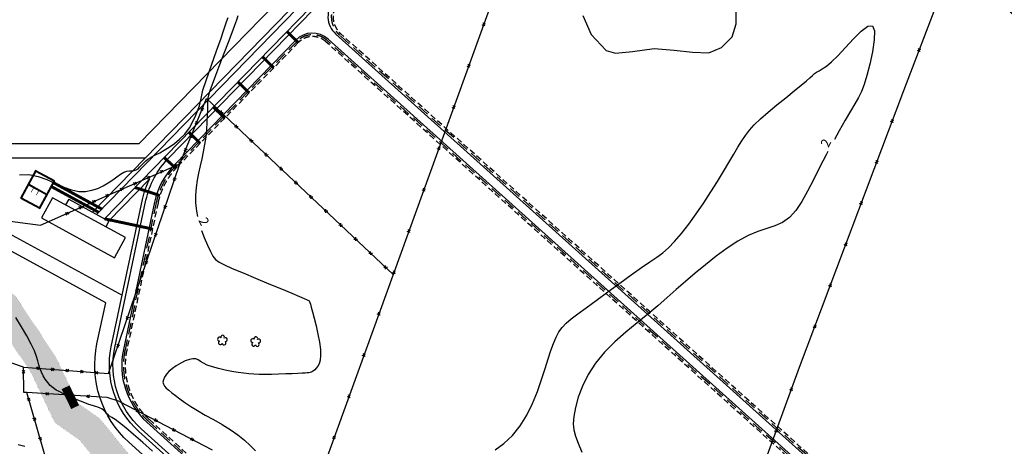
# Model space of a CAD drawing. Extents: x 547291 to 942570, y -44986 to 118315.
# Drawn here: x 593189 to 626792, y 46902 to 61469 of the extents above; entities that cross this region are included whole.
import ezdxf
from ezdxf.enums import TextEntityAlignment as Align

# ---------------------------------------------------------------- set-up
doc = ezdxf.new("R2010")
doc.units = 0
for name, pattern in [('LIN0', [0]), ('TRACEJADO_1000', [300, 200, -100]), ('TRACEJADO_2000', [600, 400, -200]), ('TRACEJADO_50', [15, 10, -5])]:
    doc.linetypes.add(name, pattern=pattern)
for name, color, linetype in [('0-VALA2', 240, 'CONTINUOUS'), ('A-PARED-CORT', 250, 'CONTINUOUS'), ('ARVORES', 250, 'LIN0'), ('CURVAS2', 250, 'LIN0'), ('H-DIQUE_BASE_EXTERNA', 250, 'CONTINUOUS'), ('H-DIQUE_BASE_INTERNA', 250, 'TRACEJADO_1000'), ('H-DIQUE_COROAMENTO_EXTERNO', 250, 'CONTINUOUS'), ('H-RUAS', 250, 'CONTINUOUS'), ('H-TUBULAÇÃO', 250, 'CONTINUOUS'), ('H-ÁGUA', 250, 'TRACEJADO_2000'), ('M-PEÇAS-PROJ', 250, 'TRACEJADO_50'), ('T-CERCAS', 250, 'CONTINUOUS'), ('T-ESTRADA-RUAS-ACESSOS', 250, 'CONTINUOUS')]:
    doc.layers.add(name, color=color, linetype=linetype)
doc.styles.add('ROMANS', font='romans.shx')

# ---------------------------------------------------------------- blocks, each defined once
blk = doc.blocks.new('CERCA')
at = {"layer": 'T-CERCAS', "linetype": 'CONTINUOUS'}
for p, q in [((0.44, -0.44), (-0.44, 0.44)), ((-0.44, -0.44), (0.44, 0.44))]:
    blk.add_line(p, q, dxfattribs=at)
blk = doc.blocks.new('ARVORE')
at = {"layer": 'ARVORES', "linetype": 'LIN0'}
for centre, start, end in [((-0.96, 0.28), 157.9505, 272.3695), ((-0.96, 0.28), 43.5314, 157.9505), ((0.12, 0.95), 85.9505, 200.3695), ((0.12, 0.95), 331.5314, 85.9505), ((1.09, 0.13), 13.9505, 128.3695), ((1.09, 0.13), 259.5314, 13.9505), ((-0.65, -0.96), 115.5314, 229.9505), ((-0.65, -0.96), 229.9505, 344.3695), ((0.61, -1.05), 187.5314, 301.9505), ((0.61, -1.05), 301.9505, 56.3695)]:
    blk.add_arc(centre, 0.648, start, end, dxfattribs=at)

msp = doc.modelspace()

# ---------------------------------------------------------------- hatches: boundary and pattern name
at = {"layer": '0-VALA2'}
h = msp.add_hatch(color=256, dxfattribs=at)
h.paths.add_polyline_path([(603802, 39800), (602238, 41253), (601876, 41569), (601873, 41567), (601509, 40562), (601569, 40510), (603142, 39048), (605399, 37178), (605574, 37022), (606524, 37513), (606052, 37936)])
h.paths.add_polyline_path([(600729, 42569), (599082, 43967), (598772, 44349), (598407, 43452), (598158, 43520), (598287, 43360), (598297, 43353), (598361, 43295), (598449, 43206), (598496, 43153), (600076, 41811), (601509, 40562), (601873, 41567), (601869, 41574)])
h.paths.add_polyline_path([(596905, 46648), (595917, 47855), (595176, 48376), (595115, 48503), (594962, 48570), (594815, 48635), (594679, 48697), (594554, 48758), (594439, 48824), (594332, 48896), (594234, 48981), (594144, 49080), (594062, 49191), (593990, 49310), (593929, 49434), (593881, 49559), (593844, 49684), (593808, 49818), (593761, 49973), (593690, 50160), (593583, 50393), (593433, 50675), (593252, 50987), (593060, 51299), (592875, 51584), (592716, 51814), (592597, 51969), (592512, 52063), (592450, 52117), (592403, 52152), (592360, 52189), (592308, 52247), (592229, 52327), (592102, 52426), (591906, 52543), (591619, 52676), (591233, 52823), (590777, 52977), (590294, 53133), (589826, 53283), (589414, 53423), (589089, 53548), (588840, 53662), (588642, 53773), (588473, 53886), (588310, 54009), (588133, 54147), (587944, 54292), (587749, 54437), (587554, 54573), (587364, 54691), (587185, 54786), (587019, 54861), (586868, 54923), (586732, 54977), (586614, 55030), (586514, 55087), (586431, 55145), (586361, 55202), (586301, 55253), (586250, 55297), (586200, 55331), (586133, 55359), (586026, 55389), (585858, 55425), (585654, 55465), (587243, 54104), (590318, 52525), (592318, 51316), (593555, 49451), (594387, 47708), (595230, 47115), (596130, 46016), (598158, 43520), (598407, 43452), (598772, 44349)])
for points in [[(587804, 54940), (587615, 55102), (587264, 54745), (587364, 54691), (587554, 54573), (587749, 54437), (587944, 54292), (588133, 54147), (588310, 54009), (588473, 53886), (588642, 53773), (588840, 53662), (589089, 53548), (589414, 53423), (589826, 53283), (590294, 53133), (590777, 52977), (591233, 52823), (591619, 52676), (591906, 52543), (592102, 52426), (592229, 52327), (592308, 52247), (592360, 52189), (592403, 52152), (592450, 52117), (592512, 52063), (592597, 51969), (592716, 51814), (592875, 51584), (593060, 51299), (593252, 50987), (593433, 50675), (593583, 50393), (593690, 50160), (593761, 49973), (593808, 49818), (593844, 49684), (593879, 49566), (594636, 49507), (594427, 49945), (593028, 52056), (590805, 53399)], [(594636, 49507), (593879, 49566), (593881, 49559), (593929, 49434), (593990, 49310), (594062, 49191), (594144, 49080), (594234, 48981), (594332, 48896), (594439, 48824), (594554, 48758), (594679, 48697), (594777, 48652), (595052, 48635)]]:
    msp.add_hatch(color=256, dxfattribs=at).paths.add_polyline_path(points)

# ---------------------------------------------------------------- linework, layer by layer
for points, const_width in [([(620457, 16955), (619271, 19113), (618134, 20507), (617034, 22514), (616070, 24074), (614842, 26374), (613525, 28375), (612564, 30322), (611439, 31775), (610561, 33831), (608970, 35147), (607369, 36757), (606052, 37936), (603802, 39800), (602238, 41253), (600729, 42569), (599082, 43967), (596905, 46648), (595917, 47855), (595176, 48376), (594427, 49945), (593028, 52056)], 1), ([(619576, 16483), (618438, 18551), (617301, 19946), (616170, 22011), (615203, 23575), (613981, 25862), (612655, 27877), (611712, 29789), (610570, 31264), (609737, 33215), (608295, 34407), (606680, 36031), (605399, 37178), (603142, 39048), (601569, 40510), (600076, 41811), (598364, 43265), (596130, 46016), (595230, 47115), (594387, 47708), (593555, 49451), (592318, 51316)], 1), ([(595082, 48239), (594754, 48917)], 300)]:
    msp.add_lwpolyline(points, dxfattribs=dict(at, const_width=const_width))
at = {"layer": 'A-PARED-CORT'}
for p, q in [((594862, 55336), (594757, 55142)), ((594862, 55336), (596234, 54588)), ((596234, 54588), (596128, 54394))]:
    msp.add_line(p, q, dxfattribs=at)
for points in [[(594390, 55963), (593731, 56322), (593217, 55378), (593875, 55019), (594390, 55963)], [(593490, 55827), (594017, 55540)], [(594029, 55562), (593502, 55849)]]:
    msp.add_lwpolyline(points, dxfattribs=at)
for points in [[(593502, 55849), (594116, 55514), (594356, 55953), (593741, 56288)], [(593250, 55388), (593865, 55053), (594104, 55492), (593490, 55827)], [(593931, 54704), (596426, 53343), (596800, 54028), (594305, 55389)]]:
    msp.add_lwpolyline(points, close=True, dxfattribs=at)
at = {"layer": 'CURVAS2', "linetype": 'LIN0'}
for points, elevation in [([(612408, 61614), (612691, 60967), (613204, 60415), (613528, 60321), (614108, 60388), (614837, 60482), (615525, 60428), (616145, 60361), (616712, 60334), (617144, 60523), (617508, 60886), (617642, 61331), (617642, 61843)], 100), ([(598985, 57772), (599177, 58154), (599322, 58531), (599380, 58778), (599438, 59068), (599656, 59692), (599903, 60403), (600069, 60842)], 200)]:
    msp.add_lwpolyline(points, dxfattribs=dict(at, elevation=elevation))
for points in [[(600638, 61595, 200), (600589, 61454, 200), (600521, 61268, 200), (600428, 61017, 200), (600304, 60690, 200), (600160, 60313, 200), (600011, 59925, 200), (599872, 59561, 200), (599758, 59258, 200), (599679, 59043, 200), (599631, 58896, 200), (599606, 58787, 200), (599597, 58687, 200), (599595, 58567, 200), (599594, 58402, 200), (599590, 58198, 200), (599580, 57965, 200), (599564, 57716, 200), (599537, 57460, 200), (599500, 57209, 200), (599454, 56961, 200), (599403, 56717, 200), (599349, 56474, 200), (599296, 56231, 200), (599248, 55987, 200), (599209, 55739, 200), (599188, 55481, 200), (599191, 55212, 200), (599223, 54926, 200), (599262, 54752, 200)], [(600069, 60842, 200), (600132, 61050, 200), (600190, 61230, 200), (600245, 61392, 200), (600300, 61548, 200)], [(609417, 46778, 200), (609717, 47001, 200), (610003, 47275, 200), (610264, 47598, 200), (610493, 47968, 200), (610690, 48368, 200), (610859, 48779, 200), (611002, 49181, 200), (611125, 49555, 200), (611229, 49885, 200), (611321, 50171, 200), (611409, 50417, 200), (611497, 50628, 200), (611592, 50807, 200), (611703, 50960, 200), (611839, 51103, 200), (612012, 51251, 200), (612234, 51420, 200), (612517, 51629, 200), (612866, 51886, 200), (613258, 52175, 200), (613665, 52472, 200), (614059, 52757, 200), (614410, 53004, 200), (614698, 53199, 200), (614934, 53361, 200), (615141, 53513, 200), (615336, 53682, 200), (615541, 53893, 200), (615771, 54165, 200), (616020, 54487, 200), (616278, 54843, 200), (616535, 55216, 200), (616781, 55588, 200), (617006, 55946, 200), (617210, 56282, 200), (617393, 56593, 200), (617556, 56874, 200), (617700, 57121, 200), (617829, 57333, 200), (617954, 57520, 200), (618092, 57699, 200), (618259, 57881, 200), (618470, 58083, 200), (618734, 58313, 200), (619032, 58560, 200), (619337, 58806, 200), (619623, 59035, 200), (619863, 59231, 200), (620038, 59380, 200), (620160, 59489, 200), (620246, 59568, 200), (620314, 59626, 200), (620384, 59675, 200), (620469, 59724, 200), (620580, 59789, 200), (620720, 59886, 200), (620895, 60031, 200), (621111, 60240, 200), (621369, 60516, 200), (621644, 60814, 200), (621908, 61077, 200), (622134, 61246, 200), (622291, 61264, 200), (622360, 61094, 200), (622355, 60776, 200), (622296, 60374, 200), (622205, 59947, 200), (622104, 59559, 200), (622008, 59255, 200), (621914, 59016, 200), (621812, 58808, 200), (621692, 58598, 200), (621545, 58351, 200), (621364, 58042, 200), (621158, 57679, 200), (620993, 57381, 200)], [(593184, 56171, 200), (593504, 56178, 200), (593817, 56119, 200), (594120, 56011, 200), (594412, 55881, 200), (594691, 55754, 200), (594955, 55656, 200), (595204, 55608, 200), (595437, 55606, 200), (595653, 55643, 200), (595854, 55710, 200), (596039, 55798, 200), (596208, 55899, 200), (596362, 56005, 200), (596502, 56106, 200), (596628, 56193, 200), (596741, 56257, 200), (596842, 56293, 200), (596933, 56307, 200), (597016, 56313, 200), (597091, 56320, 200), (597161, 56341, 200), (597228, 56382, 200), (597293, 56441, 200), (597357, 56510, 200), (597423, 56581, 200), (597490, 56648, 200), (597562, 56705, 200), (597642, 56756, 200), (597734, 56807, 200), (597842, 56862, 200), (597971, 56928, 200), (598122, 57011, 200), (598290, 57112, 200), (598468, 57236, 200), (598648, 57386, 200), (598822, 57563, 200), (598985, 57772, 200)], [(620770, 56969, 200), (620708, 56853, 200), (620486, 56424, 200), (620276, 56006, 200), (620076, 55611, 200), (619878, 55256, 200), (619674, 54952, 200), (619457, 54714, 200), (619222, 54548, 200), (618965, 54433, 200), (618686, 54340, 200), (618383, 54240, 200), (618055, 54104, 200), (617702, 53912, 200), (617334, 53670, 200), (616960, 53395, 200), (616592, 53103, 200), (616240, 52809, 200), (615910, 52526, 200), (615596, 52251, 200), (615285, 51978, 200), (614965, 51702, 200), (614625, 51417, 200), (614258, 51117, 200), (613877, 50800, 200), (613502, 50466, 200), (613151, 50113, 200), (612842, 49741, 200), (612590, 49351, 200), (612394, 48957, 200), (612250, 48576, 200), (612153, 48225, 200), (612099, 47922, 200), (612083, 47675, 200), (612104, 47461, 200), (612161, 47248, 200), (612251, 47004, 200), (612374, 46698, 200)], [(599399, 54270, 200), (599487, 54028, 200), (599595, 53767, 200), (599695, 53553, 200), (599781, 53396, 200), (599873, 53281, 200), (599997, 53187, 200), (600179, 53093, 200), (600445, 52975, 200), (600810, 52821, 200), (601240, 52642, 200), (601692, 52454, 200), (602119, 52277, 200), (602479, 52128, 200), (602736, 52021, 200), (602902, 51951, 200), (602998, 51909, 200), (603046, 51884, 200), (603067, 51868, 200), (603080, 51850, 200), (603093, 51818, 200), (603111, 51757, 200), (603138, 51656, 200), (603178, 51499, 200), (603236, 51281, 200), (603302, 51018, 200), (603367, 50735, 200), (603421, 50456, 200), (603454, 50206, 200), (603459, 50002, 200), (603440, 49844, 200), (603405, 49723, 200), (603359, 49633, 200), (603310, 49566, 200), (603264, 49516, 200), (603221, 49478, 200), (603179, 49452, 200), (603139, 49434, 200), (603099, 49422, 200), (603056, 49413, 200), (603003, 49407, 200), (602930, 49401, 200), (602826, 49396, 200), (602681, 49390, 200), (602491, 49382, 200), (602267, 49373, 200), (602025, 49365, 200), (601783, 49359, 200), (601557, 49356, 200), (601358, 49357, 200), (601179, 49363, 200), (601008, 49375, 200), (600833, 49395, 200), (600642, 49422, 200), (600427, 49459, 200), (600200, 49504, 200), (599974, 49555, 200), (599766, 49613, 200), (599592, 49675, 200), (599461, 49741, 200), (599362, 49802, 200), (599280, 49853, 200), (599199, 49885, 200), (599103, 49892, 200), (598979, 49867, 200), (598836, 49815, 200), (598684, 49742, 200), (598534, 49654, 200), (598398, 49558, 200), (598284, 49460, 200), (598194, 49361, 200), (598130, 49266, 200), (598091, 49176, 200), (598078, 49094, 200), (598091, 49021, 200), (598129, 48954, 200), (598190, 48886, 200), (598274, 48814, 200), (598378, 48731, 200), (598503, 48634, 200), (598651, 48522, 200), (598825, 48399, 200), (599026, 48264, 200), (599259, 48121, 200), (599522, 47970, 200), (599806, 47812, 200), (600095, 47646, 200), (600375, 47474, 200), (600633, 47294, 200), (600858, 47108, 200), (601054, 46925, 200), (601231, 46751, 200)], [(597722, 46739, 300), (597392, 47034, 300), (597078, 47307, 300), (596806, 47535, 300), (596596, 47700, 300), (596443, 47812, 300), (596334, 47885, 300), (596259, 47934, 300), (596205, 47973, 300), (596161, 48014, 300), (596123, 48057, 300), (596086, 48100, 300), (596045, 48141, 300), (595996, 48177, 300), (595935, 48207, 300), (595861, 48234, 300), (595773, 48261, 300), (595670, 48292, 300), (595550, 48331, 300), (595415, 48381, 300), (595268, 48440, 300), (595115, 48504, 300), (594962, 48570, 300), (594815, 48635, 300), (594679, 48697, 300), (594554, 48758, 300), (594439, 48824, 300), (594332, 48896, 300), (594234, 48981, 300), (594144, 49080, 300), (594062, 49191, 300), (593990, 49310, 300), (593929, 49434, 300), (593881, 49559, 300), (593844, 49684, 300), (593808, 49818, 300), (593761, 49973, 300), (593690, 50160, 300), (593583, 50393, 300), (593433, 50675, 300), (593252, 50987, 300), (593060, 51299, 300)], [(593364, 46899, 400), (593133, 46948, 400)]]:
    msp.add_polyline3d(points, dxfattribs=at)
at = {"layer": 'H-DIQUE_BASE_EXTERNA'}
for p, q in [((598178, 56818), (596085, 54669)), ((597627, 56038), (596222, 54594))]:
    msp.add_line(p, q, dxfattribs=at)
for points in [[(595675, 54892), (606402, 65912, -0.097556), (607512, 66679), (615028, 69944, 0.047022), (615277, 70081), (624793, 76561, -0.022267), (625058, 76724), (628584, 78691)], [(595811, 54818), (606509, 65807, -0.097556), (607572, 66541), (615088, 69807, 0.047022), (615361, 69957), (624878, 76437, -0.022267), (625131, 76593), (628657, 78560)], [(598178, 56818), (606724, 65598, -0.097556), (607691, 66266), (615208, 69531, 0.047022), (615530, 69709), (625047, 76189, -0.022267), (625277, 76331), (628804, 78298, -0.012341), (628936, 78368, -0.012341)], [(689177, -7316, -0.123693), (687697, -7394), (677045, -5307, 0.023763), (676861, -5280), (661736, -3786, 0.045598), (661379, -3783), (654886, -4329, -0.193377), (639592, 269), (624520, 11557, -0.106287), (623681, 12521), (611713, 34202, 0.083104), (611311, 34709), (597252, 47412, -0.267327), (596316, 50298), (597382, 55328, -0.061997), (597627, 56038)]]:
    msp.add_lwpolyline(points, format="xyb", dxfattribs=at)
at = {"layer": 'H-DIQUE_BASE_INTERNA'}
msp.add_lwpolyline([(604148, 60985, -0.425861), (604110, 62138), (607111, 65221, -0.097556), (607906, 65771), (616070, 69317, -0.267762), (616864, 69227), (654483, 41414, -0.418484), (654583, 40709), (643573, 26263, -0.438185), (642841, 26194)], format="xyb", close=True, dxfattribs=at)
msp.add_lwpolyline([(597614, 47813), (611673, 35110, -0.083104), (612186, 34463), (624154, 12782, 0.106287), (624844, 11990), (629446, 8543, 0.411769), (630143, 8640), (642637, 25034, 0.390644), (642574, 25709), (603638, 60718, 0.402659), (602697, 60687), (598564, 56442, 0.141717), (597910, 55216), (596844, 50186, 0.267327), (597614, 47813)], format="xyb", dxfattribs=at)
at = {"layer": 'H-DIQUE_COROAMENTO_EXTERNO'}
for points in [[(639667, 363), (624592, 11653, -0.106287), (623786, 12579), (611818, 34260, 0.083104), (611392, 34798), (597332, 47501, -0.267327), (596433, 50273), (597499, 55303, -0.141717), (598264, 56735), (606810, 65514, -0.097556), (607739, 66156), (615256, 69421, 0.047022), (615597, 69610), (625114, 76090, -0.022267), (625335, 76226), (628862, 78193, -0.038359)], [(596727, 50211, 0.267327), (597533, 47724), (611593, 35021, -0.083104), (612081, 34405), (624049, 12724, 0.106287), (624772, 11894), (629469, 8376, 0.411769), (630166, 8473), (642800, 25050, 0.390644), (642736, 25724), (603719, 60807, 0.402659), (602611, 60770), (598478, 56526, 0.141717), (597793, 55241), (596727, 50211)]]:
    msp.add_lwpolyline(points, format="xyb", dxfattribs=at)
msp.add_lwpolyline([(642858, 26018, 0.438185), (643590, 26087), (654752, 40733, 0.418484), (654652, 41438), (616880, 69364, 0.267762), (616086, 69455), (607859, 65881, 0.097556), (607025, 65305), (603937, 62133, 0.425861), (603975, 60980)], format="xyb", close=True, dxfattribs=at)
at = {"layer": 'H-RUAS'}
for points in [[(596123, 51800), (591303, 54429, -0.777031), (592021, 57246), (597268, 57246), (606044, 66261, -0.097556), (607313, 67137), (614829, 70403, 0.047022), (614995, 70494), (624512, 76974, -0.022267), (624814, 77161), (629855, 79972, -0.221167)], [(597479, 56746), (592021, 56746, 0.777031), (591543, 54868), (596689, 52061)], [(639286, -127), (624220, 11157, -0.000003), (624220, 11157, -0.106287), (623243, 12280), (611276, 33960, 0.083104), (610976, 34338), (596917, 47041, -0.267327), (595827, 50402), (596123, 51800)]]:
    msp.add_lwpolyline(points, format="xyb", dxfattribs=at)
at = {"layer": 'H-TUBULAÇÃO', "const_width": 100}
for points in [[(602697, 60687), (602310, 61063)], [(601860, 59827), (601473, 60204)], [(601023, 58967), (600636, 59344)], [(600186, 58108), (599799, 58484)], [(599349, 57248), (598962, 57625)], [(598518, 56393), (598120, 56760)], [(594260, 55777), (595883, 54892)], [(594332, 55909), (595992, 55003)], [(597976, 55465), (597127, 55739)], [(597721, 54322), (596085, 54669)]]:
    msp.add_lwpolyline(points, dxfattribs=at)
at = {"layer": 'H-ÁGUA'}
for points in [[(604108, 60941, -0.425861), (604067, 62180), (607068, 65263, -0.097556), (607883, 65826), (616046, 69372, -0.267762), (616900, 69275), (654518, 41462, -0.418484), (654631, 40672), (643621, 26226, -0.438185), (642801, 26149)], [(597574, 47768), (611633, 35065, -0.083104), (612134, 34434), (624101, 12753, 0.106287), (624808, 11942), (629410, 8495, 0.411769), (630191, 8604), (642685, 24998, 0.390644), (642614, 25754), (603679, 60762, 0.402659), (602654, 60728), (598521, 56484, 0.141717), (597851, 55229), (596785, 50199, 0.267327)]]:
    msp.add_lwpolyline(points, format="xyb", close=True, dxfattribs=at)
at = {"layer": 'M-PEÇAS-PROJ', "const_width": 20}
for points in [[(593677, 55753), (593581, 55576)], [(593853, 55657), (593756, 55480)]]:
    msp.add_lwpolyline(points, dxfattribs=at)
at = {"layer": 'T-CERCAS', "linetype": 'CONTINUOUS'}
for p, q in [((621718, 96350), (600340, 37336)), ((624871, 63044), (623350, 59035)), ((623350, 59035), (619795, 49596)), ((598655, 56552), (599566, 58783)), ((599566, 58783), (605939, 52768)), ((596213, 55477), (598655, 56552)), ((596223, 49384), (598655, 56552)), ((593900, 54448), (596213, 55477)), ((587798, 55288), (593900, 54448)), ((593317, 49610), (596223, 49384)), ((619795, 49596), (617466, 43215)), ((593428, 48736), (593326, 48743)), ((596178, 48566), (593428, 48736)), ((594675, 44464), (593428, 48736)), ((596600, 48437), (596178, 48566)), ((596600, 48437), (599760, 46779))]:
    msp.add_line(p, q, dxfattribs=at)
msp.add_lwpolyline([(593326, 48743), (593317, 49610), (592888, 49751), (592232, 50032)], dxfattribs=at)
at = {"layer": 'T-ESTRADA-RUAS-ACESSOS', "linetype": 'CONTINUOUS'}
msp.add_spline([(608145, 21019), (606735, 24198), (604953, 28402), (603510, 31129), (602194, 33560), (600846, 35698), (598110, 38704), (596735, 40122), (593018, 43518), (590668, 46082), (589620, 47013), (588286, 47176)], degree=3, dxfattribs=at)

# ---------------------------------------------------------------- block references
at = {"layer": 'T-CERCAS', "linetype": 'CONTINUOUS', "yscale": 100, "zscale": 100}
for p, xscale, rotation in [((609025, 61312), 99.99999999997209, 250.0874768090252), ((623882, 60437), 99.99999999983153, 249.2141715811511), ((608514, 59901), 99.99999999997209, 250.0874768090252), ((608003, 58491), 99.99999999997209, 250.0874768090252), ((599411, 58403), 99.99999999983639, 67.7800284080671), ((600075, 58303), 99.9999999999242, 316.6509964205358), ((599222, 57940), 99.99999999983639, 67.7800284080671), ((600584, 57822), 99.9999999999242, 316.6509964205358), ((622967, 58019), 100.0000000001514, 249.3618785659769), ((599033, 57477), 99.99999999983639, 67.7800284080671), ((601093, 57341), 99.9999999999242, 316.6509964205358), ((607492, 57081), 99.99999999997209, 250.0874768090252), ((598844, 57015), 99.99999999983639, 67.7800284080671), ((601603, 56861), 99.9999999999242, 316.6509964205358), ((598501, 56484), 100.0000000000802, 23.75255335504999), ((622438, 56615), 100.0000000001514, 249.3618785659769), ((597586, 56081), 100.0000000000802, 23.75255335504999), ((598044, 56283), 100.0000000000802, 23.75255335504999), ((602112, 56380), 99.9999999999242, 316.6509964205358), ((597128, 55880), 100.0000000000802, 23.75255335504999), ((598472, 56013), 99.99999999992373, 71.25891942341791), ((602621, 55900), 99.9999999999242, 316.6509964205358), ((596184, 55464), 99.9999999999419, 23.99153041545935), ((596671, 55679), 100.0000000000802, 23.75255335504999), ((603130, 55419), 99.9999999999242, 316.6509964205358), ((606982, 55670), 99.99999999997209, 250.0874768090252), ((595270, 55058), 99.9999999999419, 23.99153041545935), ((595727, 55261), 99.9999999999419, 23.99153041545935), ((598151, 55066), 99.99999999992373, 71.25891942341791), ((621909, 55211), 100.0000000001514, 249.3618785659769), ((594814, 54854), 99.9999999999419, 23.99153041545935), ((603639, 54939), 99.9999999999242, 316.6509964205358), ((604148, 54458), 99.9999999999242, 316.6509964205358), ((597830, 54119), 99.99999999992373, 71.25891942341791), ((606471, 54260), 99.99999999997209, 250.0874768090252), ((604657, 53978), 99.9999999999242, 316.6509964205358), ((621381, 53808), 100.0000000001514, 249.3618785659769), ((605166, 53497), 99.9999999999242, 316.6509964205358), ((597508, 53172), 99.99999999992373, 71.25891942341791), ((605675, 53017), 99.9999999999242, 316.6509964205358), ((605960, 52850), 99.99999999997209, 250.0874768090252), ((620852, 52404), 100.0000000001514, 249.3618785659769), ((597187, 52225), 99.99999999992373, 71.25891942341791), ((605449, 51439), 99.99999999997209, 250.0874768090252), ((596866, 51278), 99.99999999992373, 71.25891942341791), ((620323, 51000), 100.0000000001514, 249.3618785659769), ((596544, 50331), 99.99999999992373, 71.25891942341791), ((604938, 50029), 99.99999999997209, 250.0874768090252), ((593319, 49443), 99.99999999991746, 90.5486730661101), ((593816, 49571), 100.0000000000258, 355.5641287136539), ((594314, 49532), 100.0000000000258, 355.5641287136539), ((594813, 49494), 100.0000000000258, 355.5641287136539), ((595311, 49455), 100.0000000000258, 355.5641287136539), ((595810, 49416), 100.0000000000258, 355.5641287136539), ((594127, 48692), 100.0000000000221, 176.4634446424479), ((619523, 48852), 99.99999999984203, 249.9554604964526), ((593498, 48496), 99.99999999995757, 106.2723399476775), ((594825, 48649), 100.0000000000221, 176.4634446424479), ((595524, 48606), 100.0000000000221, 176.4634446424479), ((604427, 48619), 99.99999999997209, 250.0874768090252), ((597220, 48112), 99.99999999990855, 332.3117263536759), ((593694, 47824), 99.99999999995757, 106.2723399476775), ((597840, 47787), 99.99999999990855, 332.3117263536759), ((598459, 47461), 99.99999999990855, 332.3117263536759), ((619009, 47442), 99.99999999984203, 249.9554604964526), ((593890, 47152), 99.99999999995757, 106.2723399476775), ((599079, 47136), 99.99999999990855, 332.3117263536759), ((603916, 47208), 99.99999999997209, 250.0874768090252)]:
    msp.add_blockref('CERCA', p, dxfattribs=dict(at, xscale=xscale, rotation=rotation))
at = {"layer": 'T-ESTRADA-RUAS-ACESSOS', "linetype": 'CONTINUOUS', "xscale": 100, "yscale": 100, "zscale": 100}
for p in [(600102, 50534), (601237, 50484)]:
    msp.add_blockref('ARVORE', p, dxfattribs=at)

# ---------------------------------------------------------------- texts
at = {"layer": 'CURVAS2', "style": 'ROMANS'}
for rotation, p in [(64.3859, (620844, 57192)), (295.7551, (599335, 54509))]:
    msp.add_text('2', height=320, rotation=rotation, dxfattribs=at).set_placement(p, align=Align.CENTER)

doc.saveas('drawing.dxf')
